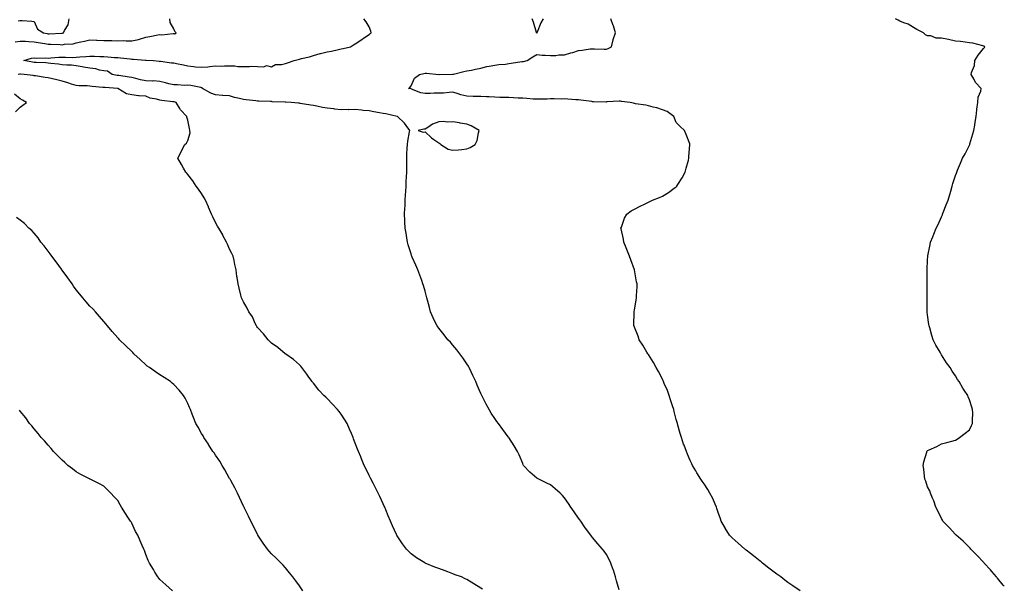
# Model space of a CAD drawing. Units: inches. Extents: x 926243 to 928883, y 7216058 to 7218698.
# Drawn here: x 928178 to 928883, y 7216533 to 7216941 of the extents above; entities that cross this region are included whole.
import ezdxf

# ---------------------------------------------------------------- set-up
doc = ezdxf.new("R2010")
doc.units = ezdxf.units.IN
doc.header["$MEASUREMENT"] = 0
doc.layers.add('Contour_92627216', color=7, linetype='Continuous', true_color=0xa6c7f6)

msp = doc.modelspace()

# ---------------------------------------------------------------- linework, layer by layer
at = {"layer": 'Contour_92627216'}
for points in [[(928174.51, 7216925.46, 3214), (928178.05, 7216925.94, 3214), (928181.87, 7216925.75, 3214), (928184.35, 7216925.61, 3214), (928188.05, 7216925.42, 3214), (928190.96, 7216924.83, 3214), (928195.78, 7216924.19, 3214), (928198.05, 7216923.78, 3214), (928199.9, 7216923.78, 3214), (928206.61, 7216923.37, 3214), (928208.05, 7216923.35, 3214), (928209.86, 7216923.72, 3214), (928215.97, 7216923.99, 3214), (928218.05, 7216924.65, 3214), (928221.58, 7216925.46, 3214), (928224.04, 7216925.92, 3214), (928228.05, 7216926.92, 3214), (928232.8, 7216926.67, 3214), (928233.31, 7216926.67, 3214), (928238.05, 7216926.41, 3214), (928242.45, 7216926.33, 3214), (928243.68, 7216926.28, 3214), (928248.05, 7216926.2, 3214), (928252.41, 7216926.28, 3214), (928253.88, 7216926.08, 3214), (928258.05, 7216926.2, 3214), (928262.88, 7216927.1, 3214), (928263.53, 7216927.41, 3214), (928268.05, 7216928.8, 3214), (928270.83, 7216929.15, 3214), (928276.61, 7216930.49, 3214), (928278.05, 7216930.71, 3214), (928279.6, 7216930.38, 3214), (928287.61, 7216931.47, 3214), (928288.05, 7216931.24, 3214), (928288.84, 7216931.14, 3214), (928289.83, 7216931.92, 3214), (928288.93, 7216932.8, 3214), (928288.05, 7216934.65, 3214), (928285.41, 7216939.28, 3214), (928285.16, 7216941.92, 3214)], [(928176.56, 7216940.44, 3215), (928178.05, 7216940.77, 3215), (928179.38, 7216940.59, 3215), (928186.36, 7216940.22, 3215), (928188.05, 7216939.97, 3215), (928190.52, 7216934.4, 3215), (928194.7, 7216931.92, 3215), (928197.37, 7216931.24, 3215), (928198.05, 7216931.12, 3215), (928198.86, 7216931.12, 3215), (928207.68, 7216931.55, 3215), (928208.05, 7216931.55, 3215), (928208.36, 7216931.61, 3215), (928209.05, 7216931.92, 3215), (928209.71, 7216933.58, 3215), (928212.39, 7216937.58, 3215), (928213.05, 7216941.92, 3215)], [(928607.21, 7216532.76, 3213), (928605.29, 7216539.15, 3213), (928604.43, 7216541.92, 3213), (928602.95, 7216546.82, 3213), (928602.84, 7216547.13, 3213), (928601.25, 7216551.92, 3213), (928600.2, 7216554.07, 3213), (928598.05, 7216557.92, 3213), (928596.45, 7216560.32, 3213), (928595.23, 7216561.92, 3213), (928591.86, 7216565.73, 3213), (928588.05, 7216570.22, 3213), (928587.3, 7216571.18, 3213), (928586.74, 7216571.92, 3213), (928583, 7216576.88, 3213), (928582.84, 7216577.13, 3213), (928579.66, 7216581.92, 3213), (928578.97, 7216582.84, 3213), (928578.05, 7216584.17, 3213), (928574.81, 7216588.68, 3213), (928572.58, 7216591.92, 3213), (928570.78, 7216594.65, 3213), (928568.05, 7216598.68, 3213), (928566.48, 7216600.36, 3213), (928564.8, 7216601.92, 3213), (928561.32, 7216605.18, 3213), (928558.05, 7216607.94, 3213), (928555.29, 7216609.17, 3213), (928549.47, 7216611.92, 3213), (928548.56, 7216612.43, 3213), (928548.05, 7216612.78, 3213), (928543.07, 7216616.94, 3213), (928538.71, 7216621.92, 3213), (928538.47, 7216622.35, 3213), (928538.05, 7216623.21, 3213), (928535.53, 7216629.4, 3213), (928534.4, 7216631.92, 3213), (928532, 7216635.87, 3213), (928528.05, 7216641.76, 3213), (928527.99, 7216641.86, 3213), (928527.96, 7216641.92, 3213), (928527.71, 7216642.25, 3213), (928523.74, 7216647.62, 3213), (928520.6, 7216651.92, 3213), (928519.52, 7216653.38, 3213), (928518.05, 7216655.47, 3213), (928515.49, 7216659.36, 3213), (928513.96, 7216661.92, 3213), (928511.9, 7216665.77, 3213), (928509.47, 7216670.49, 3213), (928508.73, 7216671.92, 3213), (928508.53, 7216672.39, 3213), (928508.05, 7216673.48, 3213), (928505.47, 7216679.34, 3213), (928504.36, 7216681.92, 3213), (928502.39, 7216686.26, 3213), (928501.15, 7216688.81, 3213), (928499.67, 7216691.92, 3213), (928499.09, 7216692.96, 3213), (928498.05, 7216694.6, 3213), (928495.1, 7216698.97, 3213), (928493.02, 7216701.92, 3213), (928490.87, 7216704.73, 3213), (928488.05, 7216708.07, 3213), (928486.21, 7216710.08, 3213), (928484.47, 7216711.92, 3213), (928481.66, 7216715.53, 3213), (928478.05, 7216720.2, 3213), (928477.26, 7216721.14, 3213), (928476.65, 7216721.92, 3213), (928475.38, 7216724.6, 3213), (928473.84, 7216727.7, 3213), (928471.98, 7216731.92, 3213), (928471.16, 7216735.03, 3213), (928469.76, 7216740.2, 3213), (928469.31, 7216741.92, 3213), (928469.06, 7216742.94, 3213), (928468.05, 7216746.61, 3213), (928466.92, 7216750.79, 3213), (928466.54, 7216751.92, 3213), (928465.66, 7216754.3, 3213), (928464.34, 7216758.21, 3213), (928462.89, 7216761.92, 3213), (928461.44, 7216765.3, 3213), (928458.95, 7216771.02, 3213), (928458.56, 7216771.92, 3213), (928458.43, 7216772.29, 3213), (928458.05, 7216773.42, 3213), (928456.07, 7216779.95, 3213), (928455.45, 7216781.92, 3213), (928454.97, 7216785.01, 3213), (928454.43, 7216788.31, 3213), (928453.8, 7216791.92, 3213), (928453.67, 7216796.3, 3213), (928453.63, 7216797.49, 3213), (928453.47, 7216801.92, 3213), (928453.68, 7216806.3, 3213), (928453.73, 7216807.6, 3213), (928453.94, 7216811.92, 3213), (928454.15, 7216815.81, 3213), (928454.27, 7216818.13, 3213), (928454.47, 7216821.92, 3213), (928454.65, 7216825.32, 3213), (928454.89, 7216828.76, 3213), (928455.01, 7216831.92, 3213), (928454.98, 7216834.99, 3213), (928455.01, 7216838.87, 3213), (928454.99, 7216841.92, 3213), (928455.11, 7216844.85, 3213), (928455.3, 7216849.17, 3213), (928455.42, 7216851.92, 3213), (928455.83, 7216854.15, 3213), (928456.93, 7216860.81, 3213), (928457.12, 7216861.92, 3213), (928454.44, 7216865.53, 3213), (928453.29, 7216867.15, 3213), (928448.35, 7216871.92, 3213), (928448.08, 7216871.96, 3213), (928448.05, 7216871.96, 3213), (928448, 7216871.98, 3213), (928439.89, 7216873.76, 3213), (928438.05, 7216874.15, 3213), (928435.36, 7216874.62, 3213), (928431.39, 7216875.26, 3213), (928428.05, 7216875.87, 3213), (928423.67, 7216876.3, 3213), (928422.64, 7216876.51, 3213), (928418.05, 7216876.88, 3213), (928413.2, 7216876.76, 3213), (928412.9, 7216876.78, 3213), (928408.05, 7216876.67, 3213), (928403.36, 7216877.23, 3213), (928402.68, 7216877.29, 3213), (928398.05, 7216877.82, 3213), (928394.55, 7216878.42, 3213), (928390.64, 7216879.32, 3213), (928388.05, 7216879.83, 3213), (928386.14, 7216880.01, 3213), (928378.67, 7216881.3, 3213), (928378.05, 7216881.37, 3213), (928377.54, 7216881.41, 3213), (928372.1, 7216881.92, 3213), (928368.24, 7216882.12, 3213), (928368.05, 7216882.08, 3213), (928367.88, 7216882.1, 3213), (928358.61, 7216882.49, 3213), (928358.05, 7216882.53, 3213), (928357.45, 7216882.53, 3213), (928349.04, 7216882.92, 3213), (928348.05, 7216882.9, 3213), (928346.91, 7216883.05, 3213), (928340.01, 7216883.89, 3213), (928338.05, 7216884.17, 3213), (928335.07, 7216884.89, 3213), (928331.67, 7216885.55, 3213), (928328.05, 7216886.59, 3213), (928323.14, 7216887.02, 3213), (928322.94, 7216887.02, 3213), (928318.05, 7216887.43, 3213), (928314.63, 7216888.5, 3213), (928308.66, 7216891.92, 3213), (928308.45, 7216892.31, 3213), (928308.05, 7216892.51, 3213), (928307.39, 7216892.58, 3213), (928300.22, 7216894.09, 3213), (928298.05, 7216894.26, 3213), (928295.86, 7216894.11, 3213), (928290.75, 7216894.62, 3213), (928288.05, 7216894.48, 3213), (928284.63, 7216895.34, 3213), (928282.09, 7216895.96, 3213), (928278.05, 7216897.02, 3213), (928273.46, 7216897.33, 3213), (928272.78, 7216897.19, 3213), (928268.05, 7216897.39, 3213), (928264.19, 7216898.07, 3213), (928260.85, 7216899.13, 3213), (928258.05, 7216899.75, 3213), (928256.19, 7216900.06, 3213), (928248.82, 7216901.16, 3213), (928248.05, 7216901.28, 3213), (928247.47, 7216901.33, 3213), (928244.06, 7216901.92, 3213), (928240.51, 7216904.38, 3213), (928238.05, 7216904.65, 3213), (928234.78, 7216905.18, 3213), (928232.16, 7216906.02, 3213), (928228.05, 7216906.49, 3213), (928223.44, 7216907.31, 3213), (928222.58, 7216907.39, 3213), (928218.05, 7216908.09, 3213), (928214.75, 7216908.62, 3213), (928211.42, 7216908.56, 3213), (928208.05, 7216908.93, 3213), (928205.49, 7216909.36, 3213), (928200.13, 7216909.85, 3213), (928198.05, 7216910.14, 3213), (928196.41, 7216910.28, 3213), (928189.46, 7216910.51, 3213), (928188.05, 7216910.63, 3213), (928186.9, 7216910.77, 3213), (928180.58, 7216911.92, 3213), (928186.26, 7216913.7, 3213), (928188.05, 7216913.85, 3213), (928189.83, 7216913.7, 3213), (928196.02, 7216913.95, 3213), (928198.05, 7216913.8, 3213), (928199.94, 7216913.81, 3213), (928205.68, 7216914.28, 3213), (928208.05, 7216914.3, 3213), (928210.46, 7216914.32, 3213), (928215.72, 7216914.24, 3213), (928218.05, 7216914.28, 3213), (928220.69, 7216914.56, 3213), (928225.14, 7216914.83, 3213), (928228.05, 7216915.16, 3213), (928231.2, 7216915.06, 3213), (928235.01, 7216914.97, 3213), (928238.05, 7216914.87, 3213), (928240.84, 7216914.71, 3213), (928245.74, 7216914.24, 3213), (928248.05, 7216914.09, 3213), (928250.02, 7216913.89, 3213), (928256.76, 7216913.21, 3213), (928258.05, 7216913.07, 3213), (928259.15, 7216913.03, 3213), (928267.72, 7216912.25, 3213), (928268.05, 7216912.23, 3213), (928268.35, 7216912.23, 3213), (928273.47, 7216911.92, 3213), (928277.65, 7216911.53, 3213), (928278.05, 7216911.39, 3213), (928278.5, 7216911.47, 3213), (928286.36, 7216910.22, 3213), (928288.05, 7216910.38, 3213), (928290.01, 7216909.97, 3213), (928295, 7216908.87, 3213), (928298.05, 7216908.23, 3213), (928302.18, 7216907.8, 3213), (928303.67, 7216907.53, 3213), (928308.05, 7216907.13, 3213), (928312.46, 7216907.51, 3213), (928313.86, 7216907.72, 3213), (928318.05, 7216908.13, 3213), (928321.91, 7216908.05, 3213), (928324.37, 7216908.23, 3213), (928328.05, 7216908.15, 3213), (928331.87, 7216908.09, 3213), (928333.91, 7216907.78, 3213), (928338.05, 7216907.74, 3213), (928342.34, 7216907.64, 3213), (928344.03, 7216907.9, 3213), (928348.05, 7216907.76, 3213), (928352.51, 7216907.45, 3213), (928354.56, 7216908.42, 3213), (928358.05, 7216907.53, 3213), (928360.92, 7216909.05, 3213), (928365.16, 7216909.03, 3213), (928368.05, 7216909.77, 3213), (928369.55, 7216910.42, 3213), (928374.29, 7216911.92, 3213), (928377.21, 7216912.76, 3213), (928378.05, 7216912.99, 3213), (928379.55, 7216913.42, 3213), (928385.24, 7216914.73, 3213), (928388.05, 7216915.71, 3213), (928392.99, 7216916.98, 3213), (928393.16, 7216917.02, 3213), (928398.05, 7216918.27, 3213), (928401.17, 7216918.8, 3213), (928406.11, 7216919.99, 3213), (928408.05, 7216920.36, 3213), (928409.33, 7216920.65, 3213), (928414.58, 7216921.92, 3213), (928416.76, 7216923.21, 3213), (928418.05, 7216923.93, 3213), (928422.84, 7216927.13, 3213), (928424.09, 7216927.96, 3213), (928428.05, 7216930.63, 3213), (928428.7, 7216931.28, 3213), (928429.39, 7216931.92, 3213), (928429.19, 7216933.05, 3213), (928428.05, 7216936.02, 3213), (928425.95, 7216939.81, 3213), (928424.16, 7216941.92, 3213)], [(928736.69, 7216531.92, 3212), (928731.6, 7216535.47, 3212), (928728.05, 7216537.99, 3212), (928725.81, 7216539.67, 3212), (928722.9, 7216541.92, 3212), (928720.09, 7216543.95, 3212), (928718.05, 7216545.46, 3212), (928714.44, 7216548.31, 3212), (928709.85, 7216551.92, 3212), (928708.85, 7216552.72, 3212), (928708.05, 7216553.33, 3212), (928703.3, 7216557.17, 3212), (928701.16, 7216558.81, 3212), (928698.05, 7216561.22, 3212), (928697.66, 7216561.53, 3212), (928697.14, 7216561.92, 3212), (928692.32, 7216566.18, 3212), (928688.05, 7216569.89, 3212), (928687.05, 7216570.92, 3212), (928686.09, 7216571.92, 3212), (928683.02, 7216576.88, 3212), (928682.93, 7216577.04, 3212), (928680.14, 7216581.92, 3212), (928679.61, 7216583.48, 3212), (928678.05, 7216588.19, 3212), (928677.19, 7216591.06, 3212), (928676.85, 7216591.92, 3212), (928675.83, 7216594.15, 3212), (928674.18, 7216598.05, 3212), (928672.13, 7216601.92, 3212), (928670.66, 7216604.54, 3212), (928668.05, 7216608.56, 3212), (928666.66, 7216610.53, 3212), (928665.66, 7216611.92, 3212), (928662.76, 7216616.63, 3212), (928661.94, 7216618.03, 3212), (928659.63, 7216621.92, 3212), (928659.13, 7216623.01, 3212), (928658.05, 7216625.49, 3212), (928656.07, 7216629.95, 3212), (928655.29, 7216631.92, 3212), (928653.65, 7216636.31, 3212), (928653.31, 7216637.17, 3212), (928651.69, 7216641.92, 3212), (928650.82, 7216644.69, 3212), (928649.2, 7216650.77, 3212), (928648.86, 7216651.92, 3212), (928648.67, 7216652.55, 3212), (928648.05, 7216654.73, 3212), (928646.54, 7216660.42, 3212), (928646.18, 7216661.92, 3212), (928645.34, 7216664.63, 3212), (928644.24, 7216668.11, 3212), (928643.04, 7216671.92, 3212), (928641.63, 7216675.49, 3212), (928639.42, 7216680.55, 3212), (928638.84, 7216681.92, 3212), (928638.61, 7216682.49, 3212), (928638.05, 7216683.66, 3212), (928635.32, 7216689.19, 3212), (928633.63, 7216691.92, 3212), (928631.69, 7216695.55, 3212), (928628.05, 7216701.31, 3212), (928627.8, 7216701.67, 3212), (928627.58, 7216701.92, 3212), (928626.87, 7216703.09, 3212), (928624.09, 7216707.96, 3212), (928621.37, 7216711.92, 3212), (928620.64, 7216714.5, 3212), (928618.05, 7216720.94, 3212), (928617.78, 7216721.65, 3212), (928617.64, 7216721.92, 3212), (928617.62, 7216722.35, 3212), (928617.83, 7216731.69, 3212), (928617.81, 7216731.92, 3212), (928617.85, 7216732.12, 3212), (928618.05, 7216733.09, 3212), (928619.4, 7216740.57, 3212), (928619.59, 7216741.92, 3212), (928619.53, 7216743.4, 3212), (928619.96, 7216750.01, 3212), (928619.9, 7216751.92, 3212), (928619.51, 7216753.38, 3212), (928618.05, 7216761.92, 3212), (928615.39, 7216769.26, 3212), (928614.58, 7216771.92, 3212), (928612.68, 7216776.55, 3212), (928612.15, 7216777.82, 3212), (928610.48, 7216781.92, 3212), (928610.16, 7216784.03, 3212), (928608.49, 7216791.47, 3212), (928608.41, 7216791.92, 3212), (928608.68, 7216792.55, 3212), (928611.04, 7216798.93, 3212), (928612.65, 7216801.92, 3212), (928615.79, 7216804.19, 3212), (928618.05, 7216805.57, 3212), (928622.24, 7216807.72, 3212), (928625.3, 7216809.17, 3212), (928628.05, 7216810.51, 3212), (928629.02, 7216810.94, 3212), (928631.08, 7216811.92, 3212), (928636.09, 7216813.87, 3212), (928638.05, 7216814.91, 3212), (928642.56, 7216817.41, 3212), (928646.57, 7216820.44, 3212), (928648.05, 7216821.51, 3212), (928648.28, 7216821.69, 3212), (928648.51, 7216821.92, 3212), (928649.2, 7216823.07, 3212), (928652.14, 7216827.84, 3212), (928654.39, 7216831.92, 3212), (928655.09, 7216834.89, 3212), (928656.76, 7216840.63, 3212), (928657.09, 7216841.92, 3212), (928657.05, 7216842.92, 3212), (928657.84, 7216851.71, 3212), (928657.83, 7216851.92, 3212), (928657.67, 7216852.29, 3212), (928655.14, 7216859.01, 3212), (928653.83, 7216861.92, 3212), (928650.9, 7216864.77, 3212), (928648.05, 7216867.7, 3212), (928646.71, 7216870.57, 3212), (928646.27, 7216871.92, 3212), (928641.53, 7216875.4, 3212), (928638.05, 7216876.69, 3212), (928634.14, 7216878.01, 3212), (928631.37, 7216878.6, 3212), (928628.05, 7216879.54, 3212), (928626.17, 7216880.05, 3212), (928618.92, 7216881.04, 3212), (928618.05, 7216881.24, 3212), (928617.49, 7216881.35, 3212), (928614.91, 7216881.92, 3212), (928608.88, 7216882.74, 3212), (928608.05, 7216882.86, 3212), (928607.18, 7216882.78, 3212), (928598.46, 7216882.33, 3212), (928598.05, 7216882.31, 3212), (928597.7, 7216882.27, 3212), (928588.64, 7216882.51, 3212), (928588.05, 7216882.47, 3212), (928587.44, 7216882.53, 3212), (928579.7, 7216883.56, 3212), (928578.05, 7216883.72, 3212), (928576.08, 7216883.89, 3212), (928570.38, 7216884.24, 3212), (928568.05, 7216884.46, 3212), (928565.56, 7216884.4, 3212), (928560.67, 7216884.54, 3212), (928558.05, 7216884.5, 3212), (928555.64, 7216884.32, 3212), (928550.55, 7216884.42, 3212), (928548.05, 7216884.26, 3212), (928545.55, 7216884.42, 3212), (928540.89, 7216884.75, 3212), (928538.05, 7216884.93, 3212), (928534.88, 7216885.08, 3212), (928531.36, 7216885.22, 3212), (928528.05, 7216885.4, 3212), (928524.42, 7216885.55, 3212), (928521.74, 7216885.61, 3212), (928518.05, 7216885.79, 3212), (928513.99, 7216885.98, 3212), (928512.18, 7216886.04, 3212), (928508.05, 7216886.26, 3212), (928503.66, 7216886.31, 3212), (928502.46, 7216886.33, 3212), (928498.05, 7216886.39, 3212), (928493.63, 7216887.49, 3212), (928491.81, 7216888.15, 3212), (928488.05, 7216889.3, 3212), (928485.33, 7216889.19, 3212), (928481.35, 7216888.62, 3212), (928478.05, 7216888.52, 3212), (928474.67, 7216888.54, 3212), (928471.65, 7216888.33, 3212), (928468.05, 7216888.33, 3212), (928465.04, 7216888.91, 3212), (928458.47, 7216891.51, 3212), (928458.05, 7216891.61, 3212), (928457.79, 7216891.67, 3212), (928456.28, 7216891.92, 3212), (928457.19, 7216892.78, 3212), (928458.05, 7216893.91, 3212), (928460.55, 7216899.42, 3212), (928464.21, 7216901.92, 3212), (928467.18, 7216902.8, 3212), (928468.05, 7216902.97, 3212), (928469.08, 7216902.96, 3212), (928477.95, 7216902.02, 3212), (928478.14, 7216902.02, 3212), (928487.75, 7216902.23, 3212), (928488.05, 7216902.21, 3212), (928488.42, 7216902.29, 3212), (928495.94, 7216904.03, 3212), (928498.05, 7216904.5, 3212), (928501.32, 7216905.18, 3212), (928504.13, 7216905.83, 3212), (928508.05, 7216906.61, 3212), (928512.25, 7216907.72, 3212), (928514.02, 7216907.9, 3212), (928518.05, 7216908.72, 3212), (928520.94, 7216909.03, 3212), (928525.63, 7216909.5, 3212), (928528.05, 7216909.77, 3212), (928529.85, 7216910.12, 3212), (928537.35, 7216911.22, 3212), (928538.05, 7216911.33, 3212), (928538.63, 7216911.33, 3212), (928541.22, 7216911.92, 3212), (928545.36, 7216914.62, 3212), (928548.05, 7216916.22, 3212), (928552.01, 7216915.88, 3212), (928554.07, 7216915.9, 3212), (928558.05, 7216915.63, 3212), (928561.73, 7216915.59, 3212), (928563.93, 7216916.04, 3212), (928568.05, 7216916.02, 3212), (928572.54, 7216917.43, 3212), (928573.98, 7216917.84, 3212), (928578.05, 7216919.09, 3212), (928580.61, 7216919.36, 3212), (928586.39, 7216920.26, 3212), (928588.05, 7216920.46, 3212), (928589.49, 7216920.47, 3212), (928596.28, 7216920.14, 3212), (928598.05, 7216920.18, 3212), (928599.35, 7216920.61, 3212), (928601.59, 7216921.92, 3212), (928602.84, 7216926.71, 3212), (928602.89, 7216927.08, 3212), (928604.56, 7216931.92, 3212), (928602.96, 7216936.84, 3212), (928602.85, 7216937.12, 3212), (928601.14, 7216941.92, 3212)], [(928552.77, 7216941.92, 3212), (928551.07, 7216938.89, 3212), (928548.38, 7216932.25, 3212), (928548.23, 7216931.92, 3212), (928548.19, 7216931.78, 3212), (928548.05, 7216931.65, 3212), (928547.94, 7216931.8, 3212), (928547.91, 7216931.92, 3212), (928547.84, 7216932.12, 3212), (928545.66, 7216939.52, 3212), (928544.9, 7216941.92, 3212)], [(928883, 7216535.22, 3211), (928882.21, 7216536.08, 3211), (928878.05, 7216541.14, 3211), (928877.72, 7216541.59, 3211), (928877.51, 7216541.92, 3211), (928874, 7216545.96, 3211), (928873.12, 7216547, 3211), (928868.67, 7216551.92, 3211), (928868.38, 7216552.25, 3211), (928868.05, 7216552.58, 3211), (928863.51, 7216557.37, 3211), (928859, 7216561.92, 3211), (928858.6, 7216562.47, 3211), (928858.05, 7216563.07, 3211), (928853.61, 7216567.49, 3211), (928848.41, 7216571.92, 3211), (928848.27, 7216572.13, 3211), (928848.05, 7216572.41, 3211), (928843.58, 7216577.45, 3211), (928839.02, 7216581.92, 3211), (928838.72, 7216582.58, 3211), (928838.05, 7216583.72, 3211), (928835.47, 7216589.34, 3211), (928834.03, 7216591.92, 3211), (928832.58, 7216596.45, 3211), (928831.62, 7216598.35, 3211), (928830.11, 7216601.92, 3211), (928829.66, 7216603.54, 3211), (928828.05, 7216606.47, 3211), (928826.71, 7216610.57, 3211), (928826.1, 7216611.92, 3211), (928825.74, 7216614.22, 3211), (928825.31, 7216619.19, 3211), (928824.82, 7216621.92, 3211), (928825.45, 7216624.52, 3211), (928827.4, 7216631.28, 3211), (928827.57, 7216631.92, 3211), (928827.78, 7216632.19, 3211), (928828.05, 7216632.53, 3211), (928829.18, 7216633.05, 3211), (928834.59, 7216635.38, 3211), (928838.05, 7216637.27, 3211), (928841.78, 7216638.19, 3211), (928845.4, 7216639.26, 3211), (928848.05, 7216639.89, 3211), (928849.2, 7216640.77, 3211), (928850.96, 7216641.92, 3211), (928855.08, 7216644.89, 3211), (928858.05, 7216647.43, 3211), (928859.6, 7216650.38, 3211), (928860.32, 7216651.92, 3211), (928860.22, 7216654.09, 3211), (928860.38, 7216659.6, 3211), (928860.32, 7216661.92, 3211), (928859.64, 7216663.5, 3211), (928858.05, 7216668.87, 3211), (928857.09, 7216670.96, 3211), (928856.85, 7216671.92, 3211), (928854.3, 7216675.67, 3211), (928853.25, 7216677.12, 3211), (928850.63, 7216681.92, 3211), (928849.59, 7216683.46, 3211), (928848.05, 7216686.16, 3211), (928845.58, 7216689.46, 3211), (928844.16, 7216691.92, 3211), (928841.55, 7216695.42, 3211), (928838.05, 7216701.14, 3211), (928837.74, 7216701.61, 3211), (928837.6, 7216701.92, 3211), (928837.03, 7216702.94, 3211), (928834.04, 7216707.92, 3211), (928832.13, 7216711.92, 3211), (928831.07, 7216714.95, 3211), (928829.57, 7216720.4, 3211), (928829.09, 7216721.92, 3211), (928828.95, 7216722.82, 3211), (928828.05, 7216729.69, 3211), (928827.83, 7216731.69, 3211), (928827.81, 7216731.92, 3211), (928827.81, 7216732.15, 3211), (928827.73, 7216741.59, 3211), (928827.73, 7216741.92, 3211), (928827.72, 7216742.25, 3211), (928827.63, 7216751.51, 3211), (928827.63, 7216751.92, 3211), (928827.63, 7216752.35, 3211), (928827.83, 7216761.71, 3211), (928827.83, 7216761.92, 3211), (928827.83, 7216762.13, 3211), (928828.05, 7216768.91, 3211), (928828.16, 7216771.8, 3211), (928828.16, 7216771.92, 3211), (928828.19, 7216772.06, 3211), (928829.86, 7216780.1, 3211), (928830.22, 7216781.92, 3211), (928831.69, 7216785.55, 3211), (928832.48, 7216787.49, 3211), (928834.21, 7216791.92, 3211), (928835.53, 7216794.44, 3211), (928838.05, 7216800.05, 3211), (928838.62, 7216801.35, 3211), (928838.84, 7216801.92, 3211), (928839.31, 7216803.19, 3211), (928841.41, 7216808.56, 3211), (928842.67, 7216811.92, 3211), (928843.88, 7216816.1, 3211), (928844.58, 7216818.46, 3211), (928845.6, 7216821.92, 3211), (928846.16, 7216823.81, 3211), (928848.05, 7216829.67, 3211), (928848.66, 7216831.31, 3211), (928848.88, 7216831.92, 3211), (928849.51, 7216833.38, 3211), (928851.61, 7216838.37, 3211), (928853.16, 7216841.92, 3211), (928854.87, 7216845.1, 3211), (928858.05, 7216851.41, 3211), (928858.22, 7216851.76, 3211), (928858.28, 7216851.92, 3211), (928858.36, 7216852.23, 3211), (928860.57, 7216859.4, 3211), (928861.16, 7216861.92, 3211), (928861.8, 7216865.67, 3211), (928862.15, 7216867.82, 3211), (928862.84, 7216871.92, 3211), (928863.21, 7216876.76, 3211), (928863.38, 7216877.25, 3211), (928864.02, 7216881.92, 3211), (928864.26, 7216885.71, 3211), (928866.26, 7216890.14, 3211), (928866.5, 7216891.92, 3211), (928862.41, 7216896.28, 3211), (928861.12, 7216898.85, 3211), (928859.32, 7216901.92, 3211), (928859.56, 7216903.42, 3211), (928861.54, 7216908.42, 3211), (928861.83, 7216911.92, 3211), (928864.2, 7216915.77, 3211), (928868.05, 7216920.53, 3211), (928868.73, 7216921.24, 3211), (928869.1, 7216921.92, 3211), (928868.33, 7216922.19, 3211), (928868.05, 7216922.31, 3211), (928867.57, 7216922.41, 3211), (928860.46, 7216924.34, 3211), (928858.05, 7216924.73, 3211), (928854.91, 7216925.06, 3211), (928851.7, 7216925.57, 3211), (928848.05, 7216925.9, 3211), (928843.08, 7216926.96, 3211), (928843, 7216926.96, 3211), (928838.05, 7216927.92, 3211), (928834.19, 7216928.05, 3211), (928830.33, 7216929.63, 3211), (928828.05, 7216929.79, 3211), (928826.56, 7216930.42, 3211), (928825.01, 7216931.92, 3211), (928820.28, 7216934.15, 3211), (928818.05, 7216935.57, 3211), (928814.11, 7216937.99, 3211), (928811.03, 7216938.95, 3211), (928808.05, 7216940.18, 3211), (928806.98, 7216940.85, 3211), (928805.14, 7216941.92, 3211)], [(928509.19, 7216533.07, 3214), (928508.05, 7216533.91, 3214), (928503.08, 7216536.96, 3214), (928502.9, 7216537.08, 3214), (928498.05, 7216540.14, 3214), (928496.82, 7216540.69, 3214), (928494.15, 7216541.92, 3214), (928489.7, 7216543.56, 3214), (928488.05, 7216544.24, 3214), (928484.4, 7216545.57, 3214), (928482.4, 7216546.28, 3214), (928478.05, 7216547.92, 3214), (928475.15, 7216549.03, 3214), (928468.11, 7216551.92, 3214), (928468.07, 7216551.94, 3214), (928468.05, 7216551.94, 3214), (928467.97, 7216552, 3214), (928461.88, 7216555.75, 3214), (928458.05, 7216558.58, 3214), (928456.35, 7216560.22, 3214), (928454.8, 7216561.92, 3214), (928451.87, 7216565.75, 3214), (928448.05, 7216571.41, 3214), (928447.86, 7216571.72, 3214), (928447.76, 7216571.92, 3214), (928447.54, 7216572.43, 3214), (928444.75, 7216578.62, 3214), (928443.34, 7216581.92, 3214), (928441.76, 7216585.63, 3214), (928439.96, 7216590.01, 3214), (928439.17, 7216591.92, 3214), (928438.81, 7216592.68, 3214), (928438.05, 7216594.3, 3214), (928435.6, 7216599.48, 3214), (928434.44, 7216601.92, 3214), (928432.3, 7216606.16, 3214), (928430.8, 7216609.17, 3214), (928428.97, 7216612.84, 3214), (928428.05, 7216614.75, 3214), (928425.66, 7216619.54, 3214), (928424.53, 7216621.92, 3214), (928422.6, 7216626.47, 3214), (928421.97, 7216628.01, 3214), (928420.34, 7216631.92, 3214), (928419.7, 7216633.56, 3214), (928418.05, 7216637.9, 3214), (928416.92, 7216640.79, 3214), (928416.48, 7216641.92, 3214), (928415.33, 7216644.63, 3214), (928413.98, 7216647.86, 3214), (928412.25, 7216651.92, 3214), (928410.61, 7216654.48, 3214), (928408.05, 7216658.48, 3214), (928406.57, 7216660.44, 3214), (928405.37, 7216661.92, 3214), (928401.84, 7216665.71, 3214), (928398.05, 7216669.75, 3214), (928396.89, 7216670.75, 3214), (928395.61, 7216671.92, 3214), (928391.94, 7216675.81, 3214), (928388.05, 7216680.83, 3214), (928387.57, 7216681.43, 3214), (928387.22, 7216681.92, 3214), (928384.84, 7216685.14, 3214), (928383.32, 7216687.19, 3214), (928379.74, 7216691.92, 3214), (928379.01, 7216692.88, 3214), (928378.05, 7216693.83, 3214), (928373.95, 7216697.82, 3214), (928368.42, 7216701.55, 3214), (928368.05, 7216701.82, 3214), (928368, 7216701.86, 3214), (928367.91, 7216701.92, 3214), (928362.57, 7216706.43, 3214), (928358.05, 7216709.44, 3214), (928356.86, 7216710.73, 3214), (928355.58, 7216711.92, 3214), (928352.37, 7216716.24, 3214), (928348.05, 7216720.79, 3214), (928347.6, 7216721.47, 3214), (928347.23, 7216721.92, 3214), (928346.4, 7216723.58, 3214), (928344.37, 7216728.25, 3214), (928341.82, 7216731.92, 3214), (928340.76, 7216734.63, 3214), (928338.05, 7216739.11, 3214), (928337.16, 7216741.02, 3214), (928336.55, 7216741.92, 3214), (928336.01, 7216743.95, 3214), (928335.03, 7216748.89, 3214), (928334.1, 7216751.92, 3214), (928333.44, 7216756.53, 3214), (928333.37, 7216757.23, 3214), (928332.66, 7216761.92, 3214), (928331.89, 7216765.77, 3214), (928331.24, 7216768.74, 3214), (928330.59, 7216771.92, 3214), (928329.73, 7216773.6, 3214), (928328.05, 7216776.92, 3214), (928326.57, 7216780.44, 3214), (928325.92, 7216781.92, 3214), (928323.29, 7216786.69, 3214), (928323.12, 7216787, 3214), (928320.35, 7216791.92, 3214), (928319.47, 7216793.33, 3214), (928318.05, 7216795.87, 3214), (928316.06, 7216799.93, 3214), (928315.12, 7216801.92, 3214), (928312.97, 7216806.84, 3214), (928312.84, 7216807.12, 3214), (928310.77, 7216811.92, 3214), (928309.81, 7216813.68, 3214), (928308.05, 7216816.65, 3214), (928305.89, 7216819.75, 3214), (928304.2, 7216821.92, 3214), (928301.8, 7216825.67, 3214), (928298.05, 7216830.4, 3214), (928297.35, 7216831.22, 3214), (928296.69, 7216831.92, 3214), (928295.05, 7216834.93, 3214), (928293.67, 7216837.55, 3214), (928290.96, 7216841.92, 3214), (928293.32, 7216846.65, 3214), (928293.94, 7216847.82, 3214), (928296.08, 7216851.92, 3214), (928297.18, 7216852.78, 3214), (928298.05, 7216854.69, 3214), (928299.73, 7216860.24, 3214), (928299.6, 7216861.92, 3214), (928299.43, 7216863.31, 3214), (928298.05, 7216869.36, 3214), (928297.53, 7216871.39, 3214), (928297.51, 7216871.92, 3214), (928292.84, 7216876.71, 3214), (928292.38, 7216877.58, 3214), (928289.74, 7216881.92, 3214), (928288.46, 7216882.33, 3214), (928288.05, 7216882.41, 3214), (928287.46, 7216882.51, 3214), (928279.49, 7216883.37, 3214), (928278.05, 7216883.64, 3214), (928275.64, 7216884.34, 3214), (928271.2, 7216885.06, 3214), (928268.05, 7216886.37, 3214), (928263.19, 7216886.78, 3214), (928262.91, 7216886.78, 3214), (928258.05, 7216887.29, 3214), (928254.33, 7216888.21, 3214), (928248.1, 7216891.92, 3214), (928248.06, 7216891.92, 3214), (928248.04, 7216891.94, 3214), (928238.68, 7216892.55, 3214), (928238.05, 7216892.62, 3214), (928237.24, 7216892.74, 3214), (928229.61, 7216893.48, 3214), (928228.05, 7216893.7, 3214), (928226.12, 7216893.85, 3214), (928220.05, 7216893.91, 3214), (928218.05, 7216894.11, 3214), (928214.87, 7216895.1, 3214), (928212.14, 7216896.02, 3214), (928208.05, 7216897.19, 3214), (928204.24, 7216898.11, 3214), (928201.13, 7216898.83, 3214), (928198.05, 7216899.56, 3214), (928196, 7216899.87, 3214), (928188.97, 7216901, 3214), (928188.05, 7216901.14, 3214), (928187.36, 7216901.22, 3214), (928180.95, 7216901.92, 3214), (928178.28, 7216902.15, 3214), (928178.05, 7216902.19, 3214), (928177.82, 7216902.15, 3214), (928176.58, 7216901.92, 3214)], [(928174.63, 7216875.34, 3215), (928178.05, 7216878.54, 3215), (928179.97, 7216880.01, 3215), (928182.55, 7216881.92, 3215), (928179.72, 7216883.6, 3215), (928178.05, 7216884.62, 3215), (928173.99, 7216887.86, 3215)], [(928380.42, 7216531.92, 3215), (928379.48, 7216533.35, 3215), (928378.05, 7216535.59, 3215), (928375.4, 7216539.26, 3215), (928373.38, 7216541.92, 3215), (928370.99, 7216544.87, 3215), (928368.05, 7216548.44, 3215), (928366.51, 7216550.38, 3215), (928365.07, 7216551.92, 3215), (928361.46, 7216555.34, 3215), (928358.05, 7216558.52, 3215), (928356.51, 7216560.38, 3215), (928355.27, 7216561.92, 3215), (928352.21, 7216566.08, 3215), (928348.78, 7216571.18, 3215), (928348.28, 7216571.92, 3215), (928348.19, 7216572.06, 3215), (928348.05, 7216572.29, 3215), (928344.84, 7216578.72, 3215), (928343.28, 7216581.92, 3215), (928341.6, 7216585.47, 3215), (928338.73, 7216591.24, 3215), (928338.4, 7216591.92, 3215), (928338.28, 7216592.15, 3215), (928338.05, 7216592.58, 3215), (928335.1, 7216598.97, 3215), (928333.69, 7216601.92, 3215), (928331.82, 7216605.69, 3215), (928328.89, 7216611.08, 3215), (928328.45, 7216611.92, 3215), (928328.31, 7216612.17, 3215), (928328.05, 7216612.6, 3215), (928324.71, 7216618.58, 3215), (928322.74, 7216621.92, 3215), (928321, 7216624.87, 3215), (928318.05, 7216629.28, 3215), (928316.96, 7216630.83, 3215), (928316.17, 7216631.92, 3215), (928313.02, 7216636.88, 3215), (928312.86, 7216637.12, 3215), (928309.56, 7216641.92, 3215), (928309.09, 7216642.96, 3215), (928308.05, 7216644.83, 3215), (928305.47, 7216649.34, 3215), (928303.97, 7216651.92, 3215), (928302.29, 7216656.16, 3215), (928301.29, 7216658.68, 3215), (928300, 7216661.92, 3215), (928299.42, 7216663.29, 3215), (928298.05, 7216666.3, 3215), (928296.17, 7216670.05, 3215), (928295.03, 7216671.92, 3215), (928291.85, 7216675.73, 3215), (928288.05, 7216679.91, 3215), (928287, 7216680.87, 3215), (928285.74, 7216681.92, 3215), (928281.09, 7216684.97, 3215), (928278.05, 7216686.88, 3215), (928275.03, 7216688.89, 3215), (928270.73, 7216691.92, 3215), (928269.13, 7216693.01, 3215), (928268.05, 7216693.83, 3215), (928263.89, 7216697.76, 3215), (928259.51, 7216701.92, 3215), (928258.78, 7216702.66, 3215), (928258.05, 7216703.4, 3215), (928253.65, 7216707.53, 3215), (928249.12, 7216711.92, 3215), (928248.65, 7216712.51, 3215), (928248.05, 7216713.25, 3215), (928244.04, 7216717.92, 3215), (928240.61, 7216721.92, 3215), (928239.47, 7216723.33, 3215), (928238.05, 7216724.95, 3215), (928234.79, 7216728.66, 3215), (928231.91, 7216731.92, 3215), (928230.08, 7216733.95, 3215), (928228.05, 7216736.02, 3215), (928225.31, 7216739.19, 3215), (928222.92, 7216741.92, 3215), (928220.74, 7216744.62, 3215), (928218.05, 7216747.76, 3215), (928216.37, 7216750.24, 3215), (928215.23, 7216751.92, 3215), (928212.3, 7216756.18, 3215), (928208.05, 7216761.74, 3215), (928207.97, 7216761.84, 3215), (928207.91, 7216761.92, 3215), (928207.58, 7216762.39, 3215), (928203.84, 7216767.72, 3215), (928200.75, 7216771.92, 3215), (928199.64, 7216773.5, 3215), (928198.05, 7216775.44, 3215), (928195.24, 7216779.11, 3215), (928192.86, 7216781.92, 3215), (928190.96, 7216784.83, 3215), (928188.05, 7216788.25, 3215), (928186.31, 7216790.18, 3215), (928184.28, 7216791.92, 3215), (928181.22, 7216795.1, 3215), (928178.05, 7216797.62, 3215), (928175.54, 7216799.42, 3215)], [(928287.08, 7216531.92, 3216), (928282.46, 7216536.33, 3216), (928278.05, 7216540.12, 3216), (928277.26, 7216541.14, 3216), (928276.55, 7216541.92, 3216), (928274.51, 7216545.46, 3216), (928273.46, 7216547.33, 3216), (928270.63, 7216551.92, 3216), (928269.82, 7216553.7, 3216), (928268.05, 7216558.13, 3216), (928267.01, 7216560.88, 3216), (928266.54, 7216561.92, 3216), (928265.45, 7216564.52, 3216), (928263.98, 7216567.84, 3216), (928262.39, 7216571.92, 3216), (928260.72, 7216574.6, 3216), (928258.05, 7216580.36, 3216), (928257.45, 7216581.33, 3216), (928257.14, 7216581.92, 3216), (928255.27, 7216584.69, 3216), (928253.45, 7216587.31, 3216), (928250.75, 7216591.92, 3216), (928249.73, 7216593.6, 3216), (928248.05, 7216596.67, 3216), (928245.45, 7216599.32, 3216), (928242.96, 7216601.92, 3216), (928240.56, 7216604.44, 3216), (928238.05, 7216606.92, 3216), (928234.82, 7216608.7, 3216), (928228.31, 7216611.92, 3216), (928228.13, 7216612, 3216), (928228.05, 7216612.02, 3216), (928227.82, 7216612.15, 3216), (928221.52, 7216615.4, 3216), (928218.05, 7216617.27, 3216), (928215.48, 7216619.34, 3216), (928212.31, 7216621.92, 3216), (928210.01, 7216623.87, 3216), (928208.05, 7216625.63, 3216), (928204.97, 7216628.83, 3216), (928201.88, 7216631.92, 3216), (928200.14, 7216634.01, 3216), (928198.05, 7216636.3, 3216), (928195.5, 7216639.36, 3216), (928193.07, 7216641.92, 3216), (928190.96, 7216644.83, 3216), (928188.05, 7216647.96, 3216), (928186.33, 7216650.2, 3216), (928184.73, 7216651.92, 3216), (928182.02, 7216655.9, 3216), (928178.05, 7216660.85, 3216), (928177.63, 7216661.49, 3216)]]:
    msp.add_polyline3d(points, dxfattribs=at)
msp.add_polyline3d([(928498.05, 7216848.66, 3213), (928500.35, 7216849.62, 3213), (928504.09, 7216851.92, 3213), (928505.34, 7216854.63, 3213), (928506.38, 7216860.26, 3213), (928506.91, 7216861.92, 3213), (928501.21, 7216865.08, 3213), (928498.05, 7216866.45, 3213), (928493.26, 7216867.13, 3213), (928492.72, 7216867.25, 3213), (928488.05, 7216867.99, 3213), (928484, 7216867.86, 3213), (928481.63, 7216868.35, 3213), (928478.05, 7216868.15, 3213), (928473.52, 7216866.45, 3213), (928470.17, 7216864.03, 3213), (928468.05, 7216862.72, 3213), (928467.2, 7216862.78, 3213), (928463.15, 7216861.92, 3213), (928466.83, 7216860.71, 3213), (928468.05, 7216860.98, 3213), (928472.72, 7216856.59, 3213), (928474.47, 7216855.49, 3213), (928478.05, 7216853.07, 3213), (928478.73, 7216852.6, 3213), (928479.38, 7216851.92, 3213), (928484.69, 7216848.56, 3213), (928488.05, 7216847.68, 3213), (928491.93, 7216848.03, 3213), (928494.46, 7216848.33, 3213)], close=True, dxfattribs=at)

doc.saveas('drawing.dxf')
